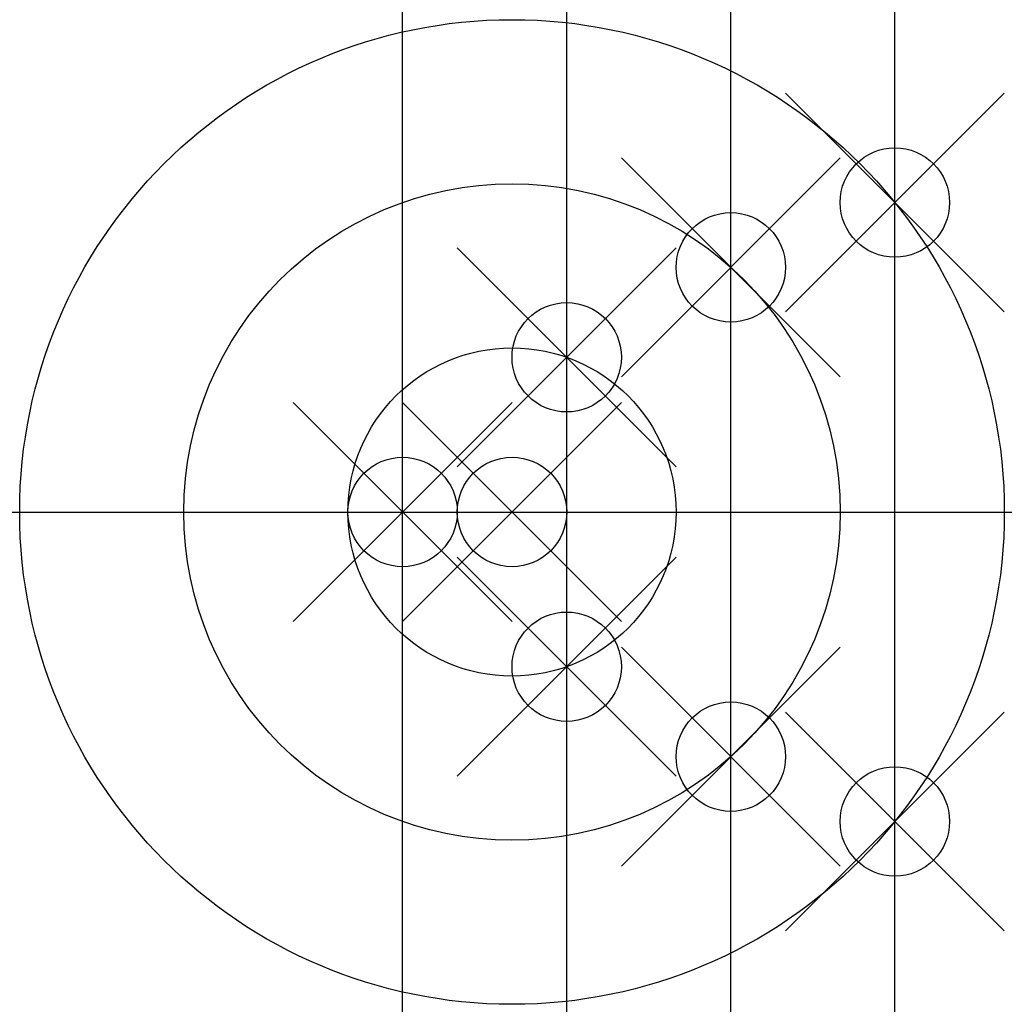
# Model space of a CAD drawing. Units: inches. Extents: x -3.5 to 5.5, y -4.5 to 4.5.
import ezdxf

# ---------------------------------------------------------------- set-up
doc = ezdxf.new("R2010")
doc.units = ezdxf.units.IN
doc.header["$MEASUREMENT"] = 0
doc.header["$PDMODE"] = 35
doc.layers.add('pontos', color=1, linetype='Continuous')

msp = doc.modelspace()

# ---------------------------------------------------------------- linework, layer by layer
for p, direction in [((0, 0), (0, 1)), ((1.5, 0), (0, 1)), ((3, 0), (0, 1)), ((4.5, 0), (0, 1)), ((0, 0), (1, 0))]:
    msp.add_xline(p, direction)
for radius in [4.5, 3, 1.5]:
    msp.add_circle((1, 0), radius)
msp.add_point((1, 0))
at = {"layer": 'pontos'}
for p in [(4.5, 2.8284), (3, 2.2361), (1.5, 1.4142), (0, 0), (1.5, -1.4142), (3, -2.2361), (4.5, -2.8284)]:
    msp.add_point(p, dxfattribs=at)

doc.saveas('drawing.dxf')
